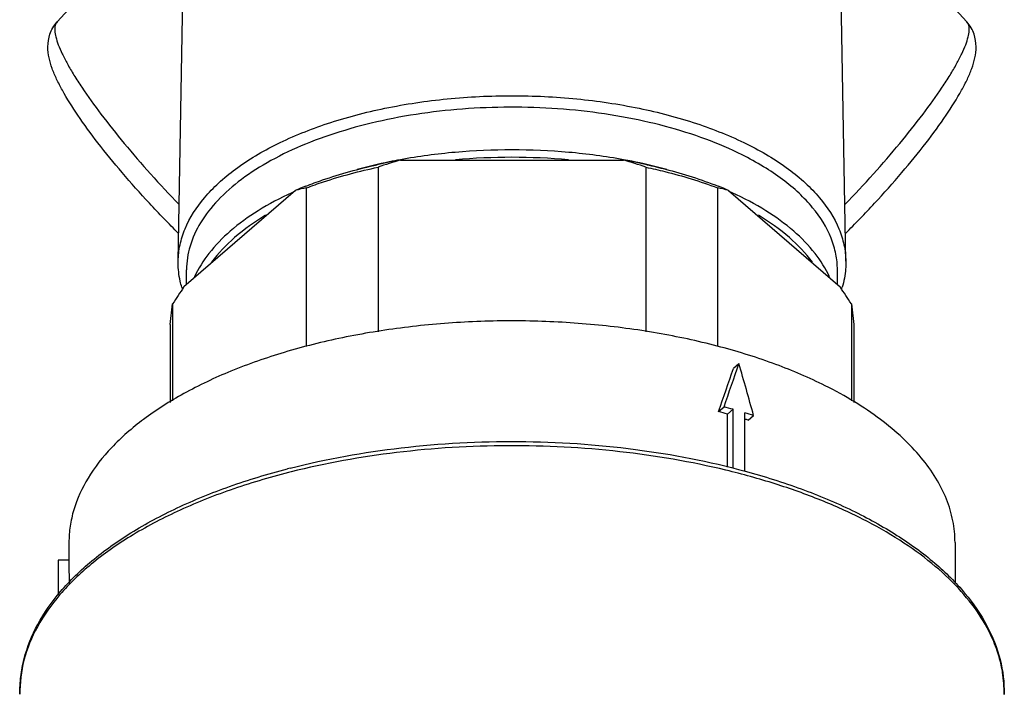
# Model space of a CAD drawing. Units: millimetres. Extents: x 117 to 327, y 18 to 389.
# Drawn here: x 205 to 241, y 52 to 77 of the extents above; entities that cross this region are included whole.
import ezdxf

# ---------------------------------------------------------------- set-up
doc = ezdxf.new("R2010")
doc.units = ezdxf.units.MM
doc.header["$LTSCALE"] = 30.734
doc.layers.add('ALL_ASSEM_MEMBER', color=7, linetype='CONTINUOUS')

msp = doc.modelspace()

# ---------------------------------------------------------------- linework, layer by layer
at = {"layer": 'ALL_ASSEM_MEMBER', "color": 40, "linetype": 'Continuous'}
for p, q in [((210.985, 68.292), (211.193, 80.149)), ((235.399, 68.292), (235.192, 80.149)), ((208.919, 79.623), (206.559, 77.038)), ((239.826, 77.038), (237.466, 79.623)), ((218.293, 71.73), (218.293, 65.71)), ((219.119, 71.99), (227.265, 71.99)), ((228.091, 71.73), (228.091, 65.71)), ((215.682, 65.17), (215.682, 70.977)), ((230.702, 70.977), (230.702, 65.17)), ((215.27, 70.879), (211.196, 67.352)), ((231.115, 70.879), (235.188, 67.352)), ((210.985, 68.239), (210.985, 68.292)), ((235.399, 68.292), (235.4, 68.239)), ((211.292, 67.435), (211.292, 67.972)), ((235.092, 67.435), (235.092, 67.972)), ((211.139, 67.271), (211.135, 67.284)), ((235.25, 67.284), (235.245, 67.271)), ((210.692, 65.98), (210.783, 66.734)), ((210.783, 66.734), (210.783, 63.188)), ((235.601, 66.734), (235.601, 63.188)), ((235.601, 66.734), (235.692, 65.98)), ((210.692, 65.98), (210.692, 63.131)), ((235.692, 65.98), (235.692, 63.131)), ((231.292, 64.378), (231.492, 64.551)), ((230.745, 62.797), (230.945, 62.971)), ((231.075, 62.708), (231.275, 62.881)), ((231.075, 60.77), (231.075, 62.708)), ((231.275, 60.725), (231.275, 62.881)), ((231.708, 60.619), (231.708, 62.756)), ((231.827, 62.485), (232.028, 62.658)), ((206.992, 58.013), (206.992, 57.363)), ((239.392, 58.013), (239.392, 56.515)), ((206.992, 57.363), (206.592, 57.363))]:
    msp.add_line(p, q, dxfattribs=at)
for centre, radius, start, end in [((223.192, 48.86), 23.23, 84.8938, 95.1069), ((222.714, 51.652), 20.654, 100.0248, 102.434), ((224.329, 53.985), 18.744, 106.139, 108.7857), ((223.629, 51.446), 20.863, 77.5782, 79.9631), ((221.945, 53.636), 19.11, 71.2396, 73.8357), ((220.828, 57.858), 14.158, 111.4489, 113.1173), ((216.503, 66.591), 4.462, 100.6004, 106.052), ((229.882, 66.595), 4.458, 73.9456, 79.402), ((225.496, 57.71), 14.317, 66.892, 68.5418), ((220.492, 59.145), 12.82, 114.0676, 114.6903), ((225.892, 59.145), 12.82, 65.3102, 65.9324), ((230.503, 53.992), 23.478, 145.3184, 147.1311), ((214.345, 68.3), 3.367, 196.5753, 197.5729), ((215.178, 53.522), 24.324, 32.9004, 34.6501), ((232.039, 68.3), 3.367, 342.4271, 343.4247), ((224.506, 39.117), 24.488, 74.4405, 75.24), ((224.543, 38.727), 25.074, 74.4274, 75.2081), ((224.97, 40.203), 23.538, 72.5513, 73.3655), ((224.994, 40.792), 22.743, 72.5158, 72.8313), ((221.906, 33.957), 27.629, 104.2927, 104.5182), ((221.929, 33.461), 27.974, 104.1045, 104.2927), ((236.026, 52.392), 5.182, 18.6769, 22.6706), ((236.669, 52.553), 4.518, 358.8483, 9.0095)]:
    msp.add_arc(centre, radius, start, end, dxfattribs=at)
for major_axis, ratio, start_param, end_param in [((15.813, 42.424), 0.119055, -1.394025, -1.356366), ((-13.556, 50.601), 0.189348, -1.516787, -1.479128), ((15.432, 41.402), 0.119055, -1.394956, -1.356366), ((0, 37.703), 0.44028, -4.712389, -4.679003), ((0, 36.795), 0.44028, -4.712389, -4.689246)]:
    msp.add_ellipse((223.192, 57.363), major_axis=major_axis, ratio=ratio, start_param=start_param, end_param=end_param, dxfattribs=at)
for points, knots in [([(211.001, 69.305), (210.639, 69.666), (209.935, 70.394), (208.95, 71.499), (208.072, 72.573), (207.337, 73.574), (206.84, 74.358), (206.541, 74.936), (206.373, 75.329), (206.255, 75.724), (206.202, 76.148), (206.26, 76.528), (206.394, 76.83), (206.498, 76.972), (206.559, 77.038)], [0, 0, 0, 0, 0.162598, 0.321597, 0.470368, 0.603145, 0.716061, 0.764932, 0.80959, 0.851916, 0.895433, 0.94458, 0.971479, 1, 1, 1, 1]), ([(206.559, 77.038), (206.526, 77.002), (206.476, 76.897), (206.467, 76.705), (206.51, 76.468), (206.603, 76.185), (206.747, 75.857), (206.94, 75.487), (207.181, 75.078), (207.581, 74.458), (208.187, 73.618), (209.028, 72.564), (209.982, 71.463), (210.665, 70.731), (211.02, 70.364)], [0, 0, 0, 0, 0.017993, 0.040395, 0.069243, 0.105334, 0.148864, 0.199722, 0.257619, 0.322127, 0.46881, 0.634741, 0.813983, 1, 1, 1, 1]), ([(235.365, 70.364), (235.719, 70.731), (236.402, 71.463), (237.356, 72.564), (238.198, 73.618), (238.803, 74.458), (239.203, 75.078), (239.445, 75.487), (239.638, 75.857), (239.781, 76.185), (239.875, 76.468), (239.917, 76.705), (239.909, 76.897), (239.859, 77.002), (239.826, 77.038)], [0, 0, 0, 0, 0.186017, 0.365259, 0.53119, 0.677873, 0.742381, 0.800278, 0.851136, 0.894666, 0.930757, 0.959605, 0.982007, 1, 1, 1, 1]), ([(235.383, 69.305), (235.746, 69.666), (236.449, 70.394), (237.434, 71.499), (238.312, 72.573), (239.047, 73.574), (239.544, 74.358), (239.844, 74.936), (240.011, 75.329), (240.129, 75.724), (240.183, 76.148), (240.125, 76.528), (239.99, 76.83), (239.886, 76.972), (239.826, 77.038)], [0, 0, 0, 0, 0.162598, 0.321597, 0.470368, 0.603145, 0.716061, 0.764932, 0.80959, 0.851916, 0.895433, 0.94458, 0.971479, 1, 1, 1, 1]), ([(210.985, 68.292), (210.989, 68.492), (211.036, 68.897), (211.295, 69.712), (211.794, 70.481), (212.465, 71.172), (213.323, 71.873), (214.643, 72.649), (216.488, 73.385), (218.58, 73.931), (220.842, 74.267), (222.402, 74.342), (223.192, 74.342)], [0, 0, 0, 0, 0.040675, 0.082589, 0.173524, 0.224131, 0.278562, 0.399091, 0.534491, 0.682274, 0.838851, 1, 1, 1, 1]), ([(223.192, 74.342), (223.983, 74.342), (225.542, 74.267), (227.805, 73.931), (229.897, 73.385), (231.741, 72.649), (233.061, 71.873), (233.92, 71.172), (234.59, 70.481), (235.09, 69.712), (235.348, 68.897), (235.396, 68.492), (235.399, 68.292)], [0, 0, 0, 0, 0.161149, 0.317726, 0.465509, 0.600909, 0.721438, 0.775869, 0.826476, 0.917411, 0.959325, 1, 1, 1, 1]), ([(235.092, 67.972), (235.092, 68.168), (235.053, 68.565), (234.812, 69.365), (234.332, 70.121), (233.684, 70.8), (233.08, 71.3), (232.382, 71.768), (231.451, 72.278), (230.256, 72.787), (228.779, 73.25), (227.184, 73.6), (224.926, 73.91), (222.047, 73.978), (219.217, 73.636), (217.098, 73.108), (215.668, 72.61), (214.398, 72.013), (213.314, 71.328), (212.438, 70.569), (211.788, 69.747), (211.385, 68.876), (211.292, 68.266), (211.292, 67.972)], [0, 0, 0, 0, 0.020345, 0.041276, 0.086616, 0.11185, 0.139003, 0.168141, 0.199248, 0.24939, 0.303276, 0.360214, 0.419376, 0.540548, 0.659115, 0.715122, 0.767828, 0.816602, 0.861031, 0.901007, 0.936831, 0.969353, 1, 1, 1, 1]), ([(227.274, 72.002), (226.609, 72.124), (225.252, 72.304), (223.192, 72.393), (221.133, 72.304), (219.775, 72.124), (219.11, 72.002)], [0, 0, 0, 0, 0.247118, 0.5, 0.752882, 1, 1, 1, 1]), ([(215.651, 71.035), (215.855, 71.115), (216.71, 71.43), (217.591, 71.672), (218.267, 71.821)], [0, 0, 0, 0, 0.240101, 1, 1, 1, 1]), ([(215.682, 70.977), (215.887, 71.053), (216.742, 71.354), (217.62, 71.587), (218.293, 71.73)], [0, 0, 0, 0, 0.240698, 1, 1, 1, 1]), ([(219.11, 72.002), (218.975, 71.978), (218.446, 71.876), (217.92, 71.752), (217.532, 71.647)], [0, 0, 0, 0, 0.254299, 1, 1, 1, 1]), ([(228.851, 71.648), (228.723, 71.682), (228.202, 71.817), (227.674, 71.929), (227.274, 72.002)], [0, 0, 0, 0, 0.245535, 1, 1, 1, 1]), ([(228.091, 71.73), (228.321, 71.682), (229.204, 71.478), (230.073, 71.213), (230.702, 70.977)], [0, 0, 0, 0, 0.258796, 1, 1, 1, 1]), ([(228.117, 71.821), (228.348, 71.77), (229.234, 71.558), (230.106, 71.282), (230.734, 71.035)], [0, 0, 0, 0, 0.259529, 1, 1, 1, 1]), ([(215.137, 70.793), (214.715, 70.599), (213.93, 70.185), (212.903, 69.447), (212.104, 68.636), (211.721, 68.027), (211.583, 67.72)], [0, 0, 0, 0, 0.291144, 0.554107, 0.789234, 1, 1, 1, 1]), ([(234.802, 67.72), (234.664, 68.027), (234.28, 68.636), (233.482, 69.447), (232.454, 70.185), (231.669, 70.599), (231.247, 70.793)], [0, 0, 0, 0, 0.210763, 0.445892, 0.708855, 1, 1, 1, 1]), ([(214.182, 69.972), (213.784, 69.731), (213.065, 69.225), (212.453, 68.588), (212.21, 68.257)], [0, 0, 0, 0, 0.531309, 1, 1, 1, 1]), ([(234.175, 68.257), (233.932, 68.588), (233.32, 69.225), (232.601, 69.732), (232.203, 69.972)], [0, 0, 0, 0, 0.46869, 1, 1, 1, 1]), ([(211.118, 67.34), (211.096, 67.414), (211.019, 67.707), (210.985, 68.012), (210.985, 68.239)], [0, 0, 0, 0, 0.253899, 1, 1, 1, 1]), ([(235.4, 68.239), (235.4, 68.163), (235.389, 67.86), (235.332, 67.559), (235.267, 67.34)], [0, 0, 0, 0, 0.247669, 1, 1, 1, 1]), ([(239.392, 58.013), (239.392, 58.279), (239.338, 58.82), (239.099, 59.616), (238.704, 60.393), (238.161, 61.144), (237.475, 61.863), (236.652, 62.544), (235.702, 63.18), (234.436, 63.874), (232.808, 64.568), (230.798, 65.197), (228.626, 65.674), (226.339, 65.988), (223.984, 66.132), (221.612, 66.103), (219.273, 65.902), (217.019, 65.533), (214.896, 65.004), (212.95, 64.326), (211.221, 63.513), (209.745, 62.582), (208.552, 61.548), (207.668, 60.43), (207.203, 59.423), (207.022, 58.614), (206.992, 58.212), (206.992, 58.013)], [0, 0, 0, 0, 0.020341, 0.04126, 0.063252, 0.086721, 0.111946, 0.139088, 0.168215, 0.199309, 0.249432, 0.303297, 0.360213, 0.419351, 0.479791, 0.540559, 0.600671, 0.659168, 0.715153, 0.767838, 0.816593, 0.861005, 0.900965, 0.936777, 0.969283, 0.984768, 1, 1, 1, 1]), ([(215.085, 60.731), (216.417, 61.07), (219.188, 61.564), (223.426, 61.789), (227.651, 61.509), (230.403, 60.978), (231.719, 60.62)], [0, 0, 0, 0, 0.24545, 0.501178, 0.756302, 1, 1, 1, 1]), ([(240.808, 54.389), (240.663, 54.736), (240.285, 55.428), (239.514, 56.388), (238.532, 57.294), (237.353, 58.136), (235.991, 58.905), (234.465, 59.591), (232.793, 60.185), (230.354, 60.858), (227.092, 61.415), (223.05, 61.626), (219.016, 61.383), (216.38, 60.91), (215.112, 60.592)], [0, 0, 0, 0, 0.040234, 0.083757, 0.131153, 0.182698, 0.238414, 0.298125, 0.361498, 0.428077, 0.568525, 0.714427, 0.860127, 1, 1, 1, 1]), ([(215.023, 60.569), (214.302, 60.385), (212.918, 59.974), (210.979, 59.199), (209.269, 58.298), (207.821, 57.285), (206.66, 56.178), (205.811, 54.992), (205.296, 53.745), (205.19, 52.882), (205.198, 52.464)], [0, 0, 0, 0, 0.163927, 0.317574, 0.459492, 0.588861, 0.705714, 0.811217, 0.907956, 1, 1, 1, 1]), ([(205.198, 52.465), (205.194, 52.681), (205.216, 53.116), (205.38, 53.99), (205.821, 55.074), (206.677, 56.284), (207.839, 57.405), (209.282, 58.424), (210.978, 59.329), (212.898, 60.106), (214.267, 60.519), (214.98, 60.704)], [0, 0, 0, 0, 0.047402, 0.095275, 0.194339, 0.301083, 0.418064, 0.546613, 0.686975, 0.838529, 1, 1, 1, 1]), ([(231.719, 60.62), (232.412, 60.432), (233.741, 60.014), (235.603, 59.235), (237.246, 58.334), (238.64, 57.324), (239.762, 56.217), (240.589, 55.025), (241.092, 53.763), (241.195, 52.888), (241.186, 52.462)], [0, 0, 0, 0, 0.161217, 0.312448, 0.452515, 0.580888, 0.697882, 0.804864, 0.904373, 1, 1, 1, 1]), ([(241.131, 53.26), (241.121, 53.327), (241.072, 53.594), (241.001, 53.857), (240.935, 54.051)], [0, 0, 0, 0, 0.247378, 1, 1, 1, 1])]:
    msp.add_open_spline(points, degree=3, knots=knots, dxfattribs=at)

doc.saveas('drawing.dxf')
